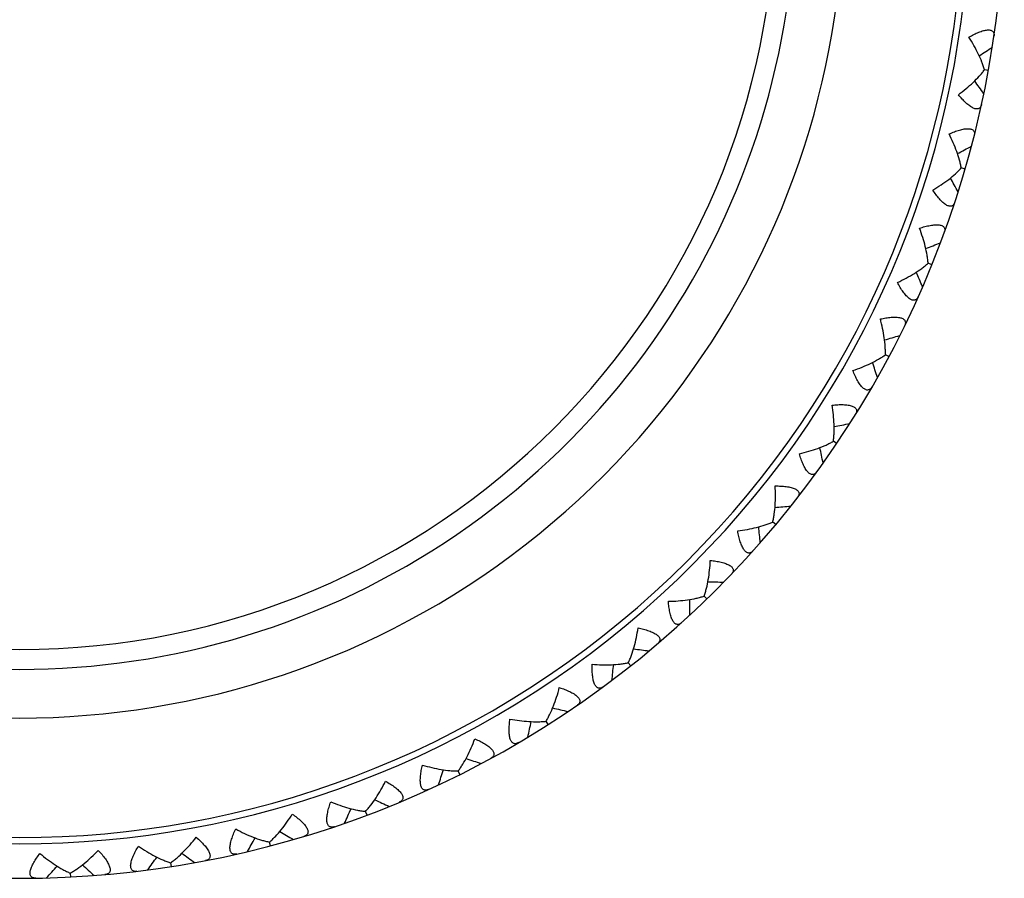
# Model space of a CAD drawing. Units: inches. Extents: x 0 to 11, y 0 to 8.5.
# Drawn here: x 5.3 to 5.5, y 2.7 to 3 of the extents above; entities that cross this region are included whole.
import ezdxf

# ---------------------------------------------------------------- set-up
doc = ezdxf.new("R2010")
doc.units = ezdxf.units.IN
doc.header["$LTSCALE"] = 0.605
doc.header["$MEASUREMENT"] = 0
doc.layers.get('0').update_dxf_attribs({"linetype": 'CONTINUOUS'})
doc.layers.add('ALL_ASSEMBLY_MEMBERS', color=7, linetype='CONTINUOUS')

msp = doc.modelspace()

# ---------------------------------------------------------------- linework, layer by layer
at = {"color": 7, "linetype": 'CONTINUOUS'}
msp.add_arc((5.2521156832, 3.0012493749), 0.21875, 180, 360, dxfattribs=at)
at = {"layer": 'ALL_ASSEMBLY_MEMBERS', "color": 7, "linetype": 'CONTINUOUS'}
for p, q in [((5.5324980994, 2.9501543587), (5.5313857961, 2.9503570576)), ((5.5324980994, 2.9501543587), (5.5313861355, 2.9503569427)), ((5.5257583972, 2.921595969), (5.5246728309, 2.9219119617)), ((5.5257583972, 2.921595969), (5.5246731567, 2.9219118125)), ((5.5161180142, 2.8938819253), (5.5150706922, 2.8943078622)), ((5.5161180142, 2.8938819253), (5.515071001, 2.8943076803)), ((5.5036791408, 2.8673060032), (5.5026814534, 2.8678371566)), ((5.4885736321, 2.8421499142), (5.4876358461, 2.8427808357)), ((5.4709616104, 2.818680319), (5.4700934281, 2.8194045878)), ((5.4709616104, 2.818680319), (5.4700936669, 2.8194043206)), ((5.4510297673, 2.7971460013), (5.4502406566, 2.7979556987)), ((5.4510297673, 2.7971460013), (5.4502408667, 2.7979554083)), ((5.4289893856, 2.7777752301), (5.4282877111, 2.7786617731)), ((5.4289893856, 2.7777752301), (5.4282878902, 2.7786614627)), ((5.4050740985, 2.7607733404), (5.4044672983, 2.7617273315)), ((5.4050740985, 2.7607733404), (5.4044674445, 2.7617270043)), ((5.3795374142, 2.7463205565), (5.3790319204, 2.7473318832)), ((5.3795374142, 2.7463205565), (5.3790320322, 2.7473315427)), ((5.3526500279, 2.7345700815), (5.3522512751, 2.7356276732)), ((5.3246969525, 2.7256464734), (5.324409016, 2.726739816)), ((5.3246969525, 2.7256464734), (5.3244090558, 2.7267394599)), ((5.2958005053, 2.7207614785), (5.2959744976, 2.7196443245)), ((5.2958006114, 2.7207611361), (5.2959744976, 2.7196443245)), ((5.2667289251, 2.7177563823), (5.2667871284, 2.7166272591)), ((5.2667289955, 2.7177560308), (5.2667871284, 2.7166272591))]:
    msp.add_line(p, q, dxfattribs=at)
for centre, radius, start, end in [((5.2521156832, 3.0012493749), 0.285, 140.1339277633, 39.8660735842), ((5.2521156832, 3.0012493749), 0.275, 142.7171205953, 37.2828787638), ((5.2521156832, 3.0012493749), 0.2731907786, 143.220826674, 36.779173321), ((5.2521156832, 3.0012493749), 0.2385922762, 156.4963774254, 23.5036224892), ((5.2521156832, 3.0012493749), 0.2244968869, 167.0882719115, 12.9117275023), ((5.0447962042, 3.6752382732), 0.8688669566, 303.9364443891, 304.2381527748), ((4.820372401, 2.4437190279), 0.8688669182, 35.1061095158, 35.40782494), ((5.1151952338, 3.6929828438), 0.8688669566, 298.0348050448, 298.3365134305), ((4.7653348678, 2.4910662829), 0.8688669183, 29.2044701715, 29.5061855957), ((5.1870456542, 3.7033948675), 0.8688669566, 292.1331657005, 292.4348740862), ((4.7154573325, 2.5438216056), 0.8688669182, 23.3028308273, 23.6045462514), ((5.2595858332, 3.7063639742), 0.8688669564, 286.2315263562, 286.533234742), ((4.6712685089, 2.6014257763), 0.8688669185, 17.401191483, 17.7029069071), ((5.3320468266, 3.7018586909), 0.8688669565, 280.329887012, 280.6315953977), ((4.6332368922, 2.6632681937), 0.8688668346, 11.4995521292, 11.8013538532), ((5.4036605301, 3.6899267747), 0.8688669567, 274.4282476678, 274.7299560534), ((4.6017653813, 2.728693262), 0.8688669184, 5.5979127945, 5.8996282186), ((5.4736678205, 3.6706947063), 0.8688669565, 268.5266083235, 268.8283167092), ((4.5771878274, 2.7970075099), 0.8688669185, 359.6962734503, 359.9979888744), ((5.5413266031, 3.6443663511), 0.8688669565, 262.6249689792, 262.926677365), ((4.559764677, 2.8674867723), 0.8688669183, 353.794634106, 354.0963495301), ((5.605919678, 3.6112207958), 0.8688669563, 256.7233296349, 257.0250380207), ((4.5496806192, 2.9393839515), 0.8688669183, 347.8929947617, 348.1947101858), ((5.6667623426, 3.5716093921), 0.8688669565, 250.8216902907, 251.1233986764), ((4.5470425478, 3.0119369197), 0.8688669184, 341.9913554175, 342.2930708416), ((5.7232096495, 3.5259520302), 0.8688669567, 244.9200509464, 245.2217593321), ((4.5518784273, 3.0843765972), 0.8688669182, 336.0897160732, 336.3914314973), ((4.5641369955, 3.1559351055), 0.8688669185, 330.1880767289, 330.489792153), ((5.7746632431, 3.4747326894), 0.8688669566, 239.0184116022, 239.3201199879), ((4.5836882936, 3.2258539178), 0.8688669377, 324.2864373878, 324.5881525094), ((5.8205776373, 3.4184942203), 0.8688668475, 233.1166795609, 233.418480663), ((4.6103251051, 3.2933918564), 0.8688669375, 318.3847980435, 318.6865131652), ((5.8604662643, 3.3578329621), 0.8688668696, 227.2150402208, 227.5168413306)]:
    msp.add_arc(centre, radius, start, end, dxfattribs=at)
for points, knots in [([(5.5268543669, 2.9597894556), (5.5273319048, 2.9600642864), (5.5282751051, 2.9605764153), (5.5294723958, 2.9611278956), (5.5304038157, 2.9614779141), (5.5310573396, 2.9616803266), (5.531671699, 2.9618223954), (5.5322365931, 2.9618970748), (5.5327421516, 2.9619009057), (5.5331803329, 2.9618298784), (5.5335447772, 2.9616832777), (5.5338276925, 2.9614612528), (5.5340227132, 2.9611734496), (5.5341319654, 2.9608344876), (5.5341649695, 2.9604555278), (5.5341429625, 2.9601929185), (5.5341231198, 2.9600570735)], [0, 0, 0, 0, 0.1841178478, 0.3584609005, 0.4399648982, 0.5164693337, 0.5869215299, 0.6504366411, 0.7065173326, 0.7552882742, 0.7978727696, 0.8363977822, 0.873660908, 0.9123036741, 0.9541233889, 1, 1, 1, 1]), ([(5.5313861708, 2.9503569891), (5.531282022, 2.9507272105), (5.5310455027, 2.9514804912), (5.5304760157, 2.953025465), (5.5295958807, 2.9550112637), (5.528331154, 2.9574105553), (5.5273681783, 2.9589958861), (5.5268543669, 2.9597894556)], [0, 0, 0, 0, 0.1098928451, 0.2254698068, 0.4703615083, 0.7298664209, 1, 1, 1, 1]), ([(5.5238183635, 2.9431294749), (5.5245790543, 2.9436907652), (5.5260392327, 2.9448343935), (5.5280689197, 2.9466332147), (5.5295929821, 2.9481808826), (5.530670991, 2.9494257443), (5.5311581046, 2.9500472838), (5.5313861708, 2.9503569891)], [0, 0, 0, 0, 0.2701249297, 0.5295931755, 0.7744908423, 0.890099459, 1, 1, 1, 1]), ([(5.530525455, 2.9403149925), (5.5304961174, 2.9401809484), (5.5304240043, 2.939927492), (5.5302595794, 2.9395843954), (5.5300374705, 2.9393056099), (5.5297531227, 2.939105318), (5.5294098723, 2.9389968683), (5.5290165782, 2.9389893844), (5.5285812703, 2.9390779717), (5.5281088033, 2.9392593028), (5.5276068518, 2.9395296818), (5.5270818476, 2.9398790976), (5.5265419522, 2.9402991318), (5.5257944839, 2.9409551049), (5.5248692699, 2.9418928462), (5.5241679382, 2.9427042459), (5.5238183635, 2.9431294749)], [0, 0, 0, 0, 0.0458545739, 0.0876962753, 0.126365805, 0.1636703588, 0.2021988582, 0.244844176, 0.2937035722, 0.3497905555, 0.4133682351, 0.4838569279, 0.560308643, 0.6417901281, 0.8160450511, 1, 1, 1, 1]), ([(5.5211352675, 2.9317602929), (5.5216385327, 2.9319845662), (5.5226293916, 2.9323969999), (5.5238770402, 2.9328224507), (5.5248395128, 2.9330748445), (5.5255103851, 2.9332089882), (5.526136096, 2.933287135), (5.5267056747, 2.9333033356), (5.5272089476, 2.9332551641), (5.5276375034, 2.9331394591), (5.5279849424, 2.9329561629), (5.5282435294, 2.9327062251), (5.5284079242, 2.9323998951), (5.5284817451, 2.9320514962), (5.5284756092, 2.9316711514), (5.528426717, 2.9314121968), (5.5283930118, 2.931279112)], [0, 0, 0, 0, 0.1841178478, 0.3584609005, 0.4399648982, 0.5164693337, 0.5869215299, 0.6504366411, 0.7065173326, 0.7552882742, 0.7978727696, 0.8363977822, 0.873660908, 0.9123036741, 0.9541233889, 1, 1, 1, 1]), ([(5.5246731966, 2.9219118551), (5.5246076663, 2.9222908229), (5.5244498537, 2.9230644303), (5.5240422408, 2.9246597708), (5.5233709525, 2.9267255408), (5.5223596265, 2.9292421563), (5.52156476, 2.9309180989), (5.5211352675, 2.9317602929)], [0, 0, 0, 0, 0.1098928451, 0.2254698068, 0.4703615083, 0.7298664209, 1, 1, 1, 1]), ([(5.5164023594, 2.9155007771), (5.5172167309, 2.9159808774), (5.5187867592, 2.9169683075), (5.5209906451, 2.9185489002), (5.5226657626, 2.9199316597), (5.5238660558, 2.9210590814), (5.524414495, 2.9216272412), (5.5246731966, 2.9219118551)], [0, 0, 0, 0, 0.2701249297, 0.5295931755, 0.7744908423, 0.890099459, 1, 1, 1, 1]), ([(5.5227845147, 2.912011582), (5.5227415499, 2.9118812648), (5.5226437585, 2.9116365666), (5.5224449274, 2.9113121947), (5.5221953308, 2.9110577243), (5.5218918959, 2.9108877309), (5.5215393138, 2.9108151493), (5.5211473347, 2.910848144), (5.5207234426, 2.9109810205), (5.5202721244, 2.9112099701), (5.519800634, 2.9115305272), (5.5193143397, 2.9119320725), (5.5188204941, 2.9124053931), (5.5181444353, 2.9131347449), (5.5173205445, 2.9141626475), (5.5167063588, 2.9150418582), (5.5164023594, 2.9155007771)], [0, 0, 0, 0, 0.0458545739, 0.0876962753, 0.126365805, 0.1636703588, 0.2021988582, 0.244844176, 0.2937035722, 0.3497905555, 0.4133682351, 0.4838569279, 0.560308643, 0.6417901281, 0.8160450511, 1, 1, 1, 1]), ([(5.5125644935, 2.9044677318), (5.5130881514, 2.9046390701), (5.5141161654, 2.9049474368), (5.5154009466, 2.9052423482), (5.5163842693, 2.9053944419), (5.5170653788, 2.9054588949), (5.5176958084, 2.9054722912), (5.5182640341, 2.9054298414), (5.5187596865, 2.9053301782), (5.519174074, 2.9051710218), (5.5195008249, 2.9049529731), (5.5197323425, 2.9046777718), (5.5198643688, 2.9043561621), (5.5199019757, 2.9040020195), (5.5198567649, 2.9036243215), (5.5197815059, 2.9033717665), (5.5197342954, 2.9032428527)], [0, 0, 0, 0, 0.1841178478, 0.3584609005, 0.4399648982, 0.5164693337, 0.5869215299, 0.6504366411, 0.7065173326, 0.7552882742, 0.7978727696, 0.8363977822, 0.873660908, 0.9123036741, 0.9541233889, 1, 1, 1, 1]), ([(5.515071045, 2.8943077185), (5.5150448278, 2.8946914157), (5.5149673947, 2.8954771493), (5.5147259768, 2.8971059454), (5.5142706508, 2.8992297891), (5.513523446, 2.9018370518), (5.5129051144, 2.9035858406), (5.5125644935, 2.9044677318)], [0, 0, 0, 0, 0.1098928451, 0.2254698068, 0.4703615083, 0.7298664209, 1, 1, 1, 1]), ([(5.5061848508, 2.8887810357), (5.5070442705, 2.889174857), (5.5087075059, 2.8899956217), (5.5110622291, 2.8913412313), (5.512870645, 2.8925444247), (5.5141804991, 2.8935424557), (5.5147844503, 2.8940512131), (5.515071045, 2.8943077185)], [0, 0, 0, 0, 0.2701249297, 0.5295931755, 0.7744908423, 0.890099459, 1, 1, 1, 1]), ([(5.5121744173, 2.8846541143), (5.512118281, 2.8845289054), (5.5119958477, 2.8842955591), (5.5117647182, 2.8839933505), (5.5114902796, 2.8837658926), (5.511170974, 2.8836279996), (5.5108127978, 2.8835920556), (5.5104262888, 2.8836651791), (5.5100183059, 2.8838409364), (5.5095929205, 2.8841150775), (5.5091568891, 2.8844824147), (5.5087144595, 2.884931833), (5.5082718986, 2.8854534226), (5.5076744157, 2.8862484218), (5.5069605816, 2.8873555897), (5.5064400525, 2.8882932917), (5.5061848508, 2.8887810357)], [0, 0, 0, 0, 0.0458545738, 0.0876962752, 0.1263658049, 0.1636703587, 0.2021988581, 0.2448441759, 0.293703572, 0.3497905552, 0.4133682348, 0.4838569274, 0.5603086426, 0.6417901281, 0.8160450515, 1, 1, 1, 1]), ([(5.5012328974, 2.8782010801), (5.501771397, 2.8783176674), (5.502825669, 2.8785186983), (5.5041339638, 2.8786799441), (5.5051277132, 2.8787301254), (5.5058118398, 2.8787242045), (5.5064403055, 2.8786727084), (5.5070011547, 2.878572058), (5.5074839327, 2.8784219595), (5.5078797592, 2.878221039), (5.5081823583, 2.8779705491), (5.5083843524, 2.8776730016), (5.5084826107, 2.8773395214), (5.5084836049, 2.876983389), (5.5083997985, 2.8766123414), (5.5082989704, 2.8763688632), (5.5082387551, 2.8762454869)], [0, 0, 0, 0, 0.1841178478, 0.3584609005, 0.4399648982, 0.5164693337, 0.5869215299, 0.6504366411, 0.7065173326, 0.7552882742, 0.7978727696, 0.8363977822, 0.873660908, 0.9123036741, 0.9541233889, 1, 1, 1, 1]), ([(5.5026815011, 2.8678371901), (5.5026948751, 2.8682215493), (5.5026986423, 2.8690110802), (5.5026259783, 2.8706560663), (5.5023914414, 2.8728154705), (5.5019162782, 2.8754857427), (5.501481036, 2.8772888401), (5.5012328974, 2.8782010801)], [0, 0, 0, 0, 0.1098928451, 0.2254698068, 0.4703615083, 0.7298664209, 1, 1, 1, 1]), ([(5.4932741458, 2.8632534868), (5.4941695036, 2.8635568544), (5.4959083155, 2.8642022533), (5.4983889153, 2.8652986161), (5.5003114599, 2.8663094893), (5.5017169901, 2.8671675501), (5.5023700513, 2.8676115122), (5.5026815011, 2.8678371901)], [0, 0, 0, 0, 0.2701249297, 0.5295931755, 0.7744908423, 0.890099459, 1, 1, 1, 1]), ([(5.4988076327, 2.8585325853), (5.4987389198, 2.8584138121), (5.4985931425, 2.8581942913), (5.4983321647, 2.8579174493), (5.4980357932, 2.857719415), (5.4977040017, 2.8576150842), (5.497344028, 2.8576161587), (5.4969670862, 2.8577286359), (5.4965793372, 2.8579454109), (5.4961843939, 2.8582618375), (5.4957884434, 2.858672061), (5.4953945684, 2.8591645884), (5.4950079835, 2.8597289181), (5.4944954099, 2.8605811375), (5.4938991994, 2.8617558343), (5.4934778446, 2.8627420877), (5.4932741458, 2.8632534868)], [0, 0, 0, 0, 0.0458545738, 0.0876962752, 0.1263658049, 0.1636703587, 0.2021988581, 0.2448441759, 0.293703572, 0.3497905552, 0.4133682348, 0.4838569274, 0.5603086426, 0.6417901281, 0.8160450515, 1, 1, 1, 1]), ([(5.4872605968, 2.853238771), (5.4878082299, 2.8532993713), (5.4888775843, 2.8533909354), (5.4901955244, 2.8534168064), (5.4911891665, 2.8533645435), (5.4918690584, 2.8532883113), (5.4924888982, 2.8531724687), (5.4930364259, 2.8530146847), (5.4935012119, 2.8528157421), (5.4938742816, 2.8525751872), (5.4941495213, 2.8522949114), (5.4943198506, 2.8519781717), (5.4943832994, 2.8516363559), (5.4943476705, 2.8512820088), (5.4942261567, 2.8509215449), (5.4941008284, 2.8506897244), (5.4940282466, 2.8505731934)], [0, 0, 0, 0, 0.1841178478, 0.3584609005, 0.4399648982, 0.5164693337, 0.5869215299, 0.6504366411, 0.7065173326, 0.7552882742, 0.7978727696, 0.8363977822, 0.873660908, 0.9123036741, 0.9541233889, 1, 1, 1, 1]), ([(5.4876358972, 2.842780864), (5.4876887205, 2.8431618109), (5.4877736481, 2.8439467699), (5.4878705083, 2.8455905088), (5.4878592466, 2.8477625831), (5.4876611619, 2.8504675593), (5.4874136228, 2.8523058522), (5.4872605968, 2.853238771)], [0, 0, 0, 0, 0.1098928451, 0.2254698068, 0.4703615083, 0.7298664209, 1, 1, 1, 1]), ([(5.4778071012, 2.8391887285), (5.4787287804, 2.8393983981), (5.4805249889, 2.8398617444), (5.4831055308, 2.8406970401), (5.4851220285, 2.8415053093), (5.4866080834, 2.8422141619), (5.4873030815, 2.8425885144), (5.4876358972, 2.842780864)], [0, 0, 0, 0, 0.2700879939, 0.5296754184, 0.7745686477, 0.8901615105, 1, 1, 1, 1]), ([(5.4828258521, 2.8339238898), (5.4827452912, 2.8338128116), (5.4825777179, 2.8336094448), (5.4822896631, 2.8333609045), (5.4819745065, 2.8331944038), (5.4816337624, 2.8331247259), (5.4812758243, 2.8331628065), (5.4809124814, 2.8333134056), (5.4805490526, 2.8335687911), (5.4801888248, 2.8339241821), (5.4798371488, 2.8343728927), (5.4794959545, 2.8349032607), (5.47916945, 2.8355043904), (5.4787471633, 2.8364048877), (5.4782748386, 2.8376347271), (5.4779571314, 2.8386591177), (5.4778071012, 2.8391887285)], [0, 0, 0, 0, 0.0458543806, 0.0876953441, 0.1263640385, 0.1636670323, 0.2021936929, 0.2448362068, 0.2936862112, 0.3497696436, 0.4133455127, 0.4838291579, 0.5602820912, 0.6417783045, 0.8160529364, 1, 1, 1, 1]), ([(5.4700937205, 2.8194043436), (5.4701854331, 2.8197778401), (5.4703506209, 2.8205499063), (5.4706159786, 2.8221749739), (5.4708281114, 2.8243366939), (5.4709092049, 2.8270477007), (5.470851993, 2.8289017026), (5.4707957016, 2.8298454112)], [0, 0, 0, 0, 0.1098928451, 0.2254698068, 0.4703615083, 0.7298664209, 1, 1, 1, 1]), ([(5.4707957016, 2.8298454112), (5.4713466632, 2.829849382), (5.4724197646, 2.8298305087), (5.4737333796, 2.8297207307), (5.4747163815, 2.8295665776), (5.4753848316, 2.8294208423), (5.4759894752, 2.8292418811), (5.4765178774, 2.829028636), (5.4769597444, 2.828782958), (5.4773061028, 2.8285053187), (5.4775510654, 2.828198228), (5.4776879244, 2.8278656536), (5.4777158911, 2.8275191256), (5.4776440167, 2.82717032), (5.4774860837, 2.8268242608), (5.4773375836, 2.8266065554), (5.4772534047, 2.8264981049)], [0, 0, 0, 0, 0.1841178478, 0.3584609005, 0.4399648982, 0.5164693337, 0.5869215299, 0.6504366411, 0.7065173326, 0.7552882742, 0.7978727696, 0.8363977822, 0.873660908, 0.9123036741, 0.9541233889, 1, 1, 1, 1]), ([(5.4599476713, 2.8168418535), (5.4608861518, 2.8169556593), (5.4627202154, 2.8172317342), (5.4653726279, 2.8177975033), (5.4674612978, 2.8183937418), (5.4690126272, 2.8189461554), (5.4697426932, 2.8192471452), (5.4700937205, 2.8194043436)], [0, 0, 0, 0, 0.2701249297, 0.5295931755, 0.7744908423, 0.890099459, 1, 1, 1, 1]), ([(5.4643984863, 2.8110888861), (5.4643069309, 2.8109866796), (5.4641193326, 2.8108016194), (5.4638072444, 2.8105840147), (5.4634766311, 2.8104507911), (5.463130514, 2.810416535), (5.4627783715, 2.8104912201), (5.4624324073, 2.8106784232), (5.4620971988, 2.8109699295), (5.461775332, 2.811360452), (5.4614716657, 2.8118429941), (5.4611868664, 2.8124056753), (5.4609238904, 2.8130371493), (5.4605964781, 2.8139761971), (5.4602531606, 2.8152480119), (5.4600424553, 2.8162996006), (5.4599476713, 2.8168418535)], [0, 0, 0, 0, 0.0458545738, 0.0876962752, 0.1263658049, 0.1636703587, 0.2021988581, 0.2448441759, 0.293703572, 0.3497905552, 0.4133682348, 0.4838569274, 0.5603086426, 0.6417901281, 0.8160450515, 1, 1, 1, 1]), ([(5.4502409223, 2.7979554257), (5.4503705522, 2.7983175127), (5.450614249, 2.7990685021), (5.4510452914, 2.8006576723), (5.4514785701, 2.8027861232), (5.4518379822, 2.8054744232), (5.4519717038, 2.8073244812), (5.4520127439, 2.8082689759)], [0, 0, 0, 0, 0.1098928451, 0.2254698068, 0.4703615083, 0.7298664209, 1, 1, 1, 1]), ([(5.4520127439, 2.8082689759), (5.4525611935, 2.8082162753), (5.4536266668, 2.8080871647), (5.454922032, 2.8078429014), (5.4558839737, 2.807588492), (5.4565338963, 2.8073747984), (5.4571169342, 2.8071346157), (5.4576206097, 2.80686817), (5.458034874, 2.8065783609), (5.4583508494, 2.8062665802), (5.4585629383, 2.8059359298), (5.4586648764, 2.8055910461), (5.4586570645, 2.8052434792), (5.4585497065, 2.8049039125), (5.4583570284, 2.8045759263), (5.4581869307, 2.8043746437), (5.4580920469, 2.8042754233)], [0, 0, 0, 0, 0.1841178478, 0.3584609005, 0.4399648982, 0.5164693337, 0.5869215299, 0.6504366411, 0.7065173326, 0.7552882742, 0.7978727696, 0.8363977822, 0.873660908, 0.9123036741, 0.9541233889, 1, 1, 1, 1]), ([(5.4398851707, 2.796449744), (5.4408303787, 2.7964664512), (5.4426831079, 2.7965524826), (5.4453796352, 2.7968425294), (5.4475185407, 2.7972208486), (5.4491184476, 2.7976108251), (5.4498755922, 2.7978351535), (5.4502409223, 2.7979554257)], [0, 0, 0, 0, 0.2701249297, 0.5295931755, 0.7744908423, 0.890099459, 1, 1, 1, 1]), ([(5.4437208699, 2.7902696308), (5.4436192909, 2.7901773799), (5.4434136588, 2.7900125896), (5.4430808503, 2.7898282274), (5.4427382911, 2.7897297039), (5.4423904863, 2.7897312174), (5.4420478894, 2.7898417144), (5.4417230072, 2.7900634977), (5.4414195483, 2.7903879254), (5.4411395414, 2.7908094728), (5.4408871, 2.7913206806), (5.4406616656, 2.7919096629), (5.4404650122, 2.7925648294), (5.440235889, 2.793532565), (5.4400251605, 2.7948329393), (5.4399236973, 2.7959006194), (5.4398851707, 2.796449744)], [0, 0, 0, 0, 0.0458545738, 0.0876962752, 0.1263658049, 0.1636703587, 0.2021988581, 0.2448441759, 0.293703572, 0.3497905552, 0.4133682348, 0.4838569274, 0.5603086426, 0.6417901281, 0.8160450515, 1, 1, 1, 1]), ([(5.4282879474, 2.7786614743), (5.4284541203, 2.7790083135), (5.428773743, 2.7797302654), (5.4293659008, 2.7812666926), (5.4300157325, 2.7833393123), (5.4306496534, 2.7859764089), (5.4309728911, 2.7878029119), (5.4311108275, 2.788738181)], [0, 0, 0, 0, 0.1098928451, 0.2254698068, 0.4703615083, 0.7298664209, 1, 1, 1, 1]), ([(5.4311108275, 2.788738181), (5.4316509516, 2.7886293675), (5.4326975025, 2.7883913882), (5.4339608866, 2.7880152287), (5.4348915713, 2.7876632599), (5.435516077, 2.7873838733), (5.4360713289, 2.787085015), (5.4365449387, 2.7867681931), (5.4369272089, 2.786437325), (5.437209452, 2.7860947078), (5.437386419, 2.7857440027), (5.4374523555, 2.7853904656), (5.4374088478, 2.7850455441), (5.4372671442, 2.7847188158), (5.4370417635, 2.7844123793), (5.4368518713, 2.7842296531), (5.4367472884, 2.7841407147)], [0, 0, 0, 0, 0.1841178478, 0.3584609005, 0.4399648982, 0.5164693337, 0.5869215299, 0.6504366411, 0.7065173326, 0.7552882742, 0.7978727696, 0.8363977822, 0.873660908, 0.9123036741, 0.9541233889, 1, 1, 1, 1]), ([(5.4210121909, 2.7716868134), (5.4209016649, 2.7716054958), (5.4206801788, 2.7714627223), (5.4203301779, 2.7713135569), (5.4199793041, 2.7712507779), (5.4196334983, 2.771288045), (5.4193040786, 2.7714331824), (5.4190037224, 2.771687195), (5.4187352298, 2.7720411052), (5.4185000508, 2.7724892089), (5.4183015103, 2.7730236635), (5.4181378305, 2.7736327035), (5.4180095843, 2.7743046177), (5.417881179, 2.7752907828), (5.4178052731, 2.7766059323), (5.4178141277, 2.7776783861), (5.4178322668, 2.7782285616)], [0, 0, 0, 0, 0.0458545738, 0.0876962752, 0.1263658049, 0.1636703587, 0.2021988581, 0.2448441759, 0.293703572, 0.3497905552, 0.4133682348, 0.4838569274, 0.5603086426, 0.6417901281, 0.8160450515, 1, 1, 1, 1]), ([(5.4178322668, 2.7782285616), (5.4187741829, 2.778147993), (5.4206259382, 2.778043069), (5.4233379966, 2.7780543188), (5.4255044648, 2.7782107085), (5.4271359897, 2.778434114), (5.427912187, 2.7785794031), (5.4282879474, 2.7786614743)], [0, 0, 0, 0, 0.2701249297, 0.5295931755, 0.7744908423, 0.890099459, 1, 1, 1, 1]), ([(5.4044675026, 2.76172701), (5.4046684571, 2.7620549248), (5.4050606175, 2.7627401864), (5.4058076139, 2.764207584), (5.4066671102, 2.7662024023), (5.4075688201, 2.7687603415), (5.4080781475, 2.7705439283), (5.4083115181, 2.7714600575)], [0, 0, 0, 0, 0.1098928451, 0.2254698068, 0.4703615083, 0.7298664209, 1, 1, 1, 1]), ([(5.4083115181, 2.7714600575), (5.4088375912, 2.7712962847), (5.4098541259, 2.7709519593), (5.4110721369, 2.7704478911), (5.4119616991, 2.7700020938), (5.412554168, 2.7696599757), (5.4130757481, 2.7693056098), (5.4135142718, 2.7689417701), (5.4138604956, 2.7685733502), (5.4141060146, 2.7682035285), (5.4142459838, 2.7678364862), (5.4142752198, 2.7674780432), (5.4141964776, 2.7671394233), (5.4140219305, 2.7668289969), (5.4137662362, 2.7665473584), (5.4135585623, 2.7663851255), (5.413445389, 2.7663074118)], [0, 0, 0, 0, 0.1841178478, 0.3584609005, 0.4399648982, 0.5164693337, 0.5869215299, 0.6504366411, 0.7065173326, 0.7552882742, 0.7978727696, 0.8363977822, 0.873660908, 0.9123036741, 0.9541233889, 1, 1, 1, 1]), ([(5.396513167, 2.7555374162), (5.3963948656, 2.755467894), (5.3961598732, 2.7553486506), (5.3957963901, 2.7552362632), (5.3954409209, 2.7552098942), (5.3951007798, 2.7552825199), (5.3947880292, 2.7554607593), (5.3945153827, 2.7557443085), (5.3942847026, 2.7561239496), (5.3940968446, 2.7565938596), (5.3939543095, 2.7571458957), (5.3938541193, 2.7577685374), (5.3937956398, 2.7584500768), (5.3937693135, 2.7594442179), (5.3938290349, 2.7607602016), (5.3939481133, 2.7618260608), (5.3940227259, 2.7623714553)], [0, 0, 0, 0, 0.0458545738, 0.0876962752, 0.1263658049, 0.1636703587, 0.2021988581, 0.2448441759, 0.293703572, 0.3497905552, 0.4133682348, 0.4838569274, 0.5603086426, 0.6417901281, 0.8160450515, 1, 1, 1, 1]), ([(5.3940227259, 2.7623714553), (5.3949513656, 2.7621944649), (5.396782518, 2.7618996977), (5.3994813588, 2.7616320314), (5.4016524246, 2.7615648338), (5.403298273, 2.7616193002), (5.4040852951, 2.7616840098), (5.4044675026, 2.76172701)], [0, 0, 0, 0, 0.2701249297, 0.5295931755, 0.7744908423, 0.890099459, 1, 1, 1, 1]), ([(5.3790320906, 2.7473315424), (5.3792656965, 2.7476370568), (5.3797262378, 2.7482783641), (5.3806201542, 2.7496611775), (5.3816802043, 2.7515570487), (5.3828401449, 2.7540087158), (5.3835301629, 2.7557304798), (5.383856494, 2.756617758)], [0, 0, 0, 0, 0.1098928451, 0.2254698068, 0.4703615083, 0.7298664209, 1, 1, 1, 1]), ([(5.383856494, 2.756617758), (5.3843629396, 2.7564007618), (5.3853386826, 2.7559537403), (5.3864984092, 2.7553271066), (5.3873374193, 2.7547922065), (5.3878915711, 2.7543909833), (5.3883739505, 2.7539848663), (5.3887727396, 2.7535778654), (5.3890792471, 2.7531757992), (5.3892854394, 2.752782693), (5.3893869271, 2.7524032044), (5.3893791526, 2.7520436551), (5.3892660105, 2.7517149263), (5.3890604702, 2.7514240922), (5.3887771728, 2.7511702372), (5.3885539186, 2.7510302175), (5.3884333546, 2.7509645523)], [0, 0, 0, 0, 0.1841178478, 0.3584609005, 0.4399648982, 0.5164693337, 0.5869215299, 0.6504366411, 0.7065173326, 0.7552882742, 0.7978727696, 0.8363977822, 0.873660908, 0.9123036741, 0.9541233889, 1, 1, 1, 1]), ([(5.3704834937, 2.7419926268), (5.370358671, 2.741935637), (5.3701126634, 2.7418411878), (5.369739551, 2.7417667698), (5.3693832546, 2.7417770902), (5.3690523837, 2.7418843046), (5.3687596175, 2.7420937567), (5.3685175709, 2.7424038368), (5.3683271485, 2.7428051845), (5.3681886027, 2.7432919197), (5.368103584, 2.7438556855), (5.3680679455, 2.7444853288), (5.3680798524, 2.7451692689), (5.3681558843, 2.7461608478), (5.3683505999, 2.747463716), (5.3685786399, 2.7485116823), (5.368708935, 2.7490465144)], [0, 0, 0, 0, 0.0458545738, 0.0876962752, 0.1263658049, 0.1636703587, 0.2021988581, 0.2448441759, 0.293703572, 0.3497905552, 0.4133682348, 0.4838569274, 0.5603086426, 0.6417901281, 0.8160450515, 1, 1, 1, 1]), ([(5.368708935, 2.7490465144), (5.3696144545, 2.7487749784), (5.3714055933, 2.7482934926), (5.3740626082, 2.7477497474), (5.3762152577, 2.7474596748), (5.3778579832, 2.7473446248), (5.3786474875, 2.7473280691), (5.3790320906, 2.7473315424)], [0, 0, 0, 0, 0.2701249297, 0.5295931755, 0.7744908423, 0.890099459, 1, 1, 1, 1]), ([(5.3522513331, 2.7356276669), (5.3525151142, 2.7359075425), (5.3530391544, 2.7364980974), (5.3540705152, 2.7377816683), (5.3553198823, 2.7395584958), (5.3567257579, 2.7418779025), (5.3575891522, 2.7435195926), (5.3580049845, 2.7443686144)], [0, 0, 0, 0, 0.1098928451, 0.2254698068, 0.4703615083, 0.7298664209, 1, 1, 1, 1]), ([(5.3580049845, 2.7443686144), (5.3584864341, 2.7441006952), (5.3594110424, 2.743555716), (5.3605001912, 2.7428131593), (5.3612797554, 2.7421948264), (5.361789716, 2.7417387513), (5.3622277814, 2.741285188), (5.3625826086, 2.7408393405), (5.3628461508, 2.7404078898), (5.3630108306, 2.7399956663), (5.363072761, 2.7396077539), (5.3630280586, 2.7392509096), (5.3628817159, 2.7389355565), (5.3626473611, 2.7386673978), (5.3623394636, 2.7384440171), (5.3621029957, 2.7383276947), (5.361976319, 2.738274774)], [0, 0, 0, 0, 0.1841178478, 0.3584609005, 0.4399648982, 0.5164693337, 0.5869215299, 0.6504366411, 0.7065173326, 0.7552882742, 0.7978727696, 0.8363977822, 0.873660908, 0.9123036741, 0.9541233889, 1, 1, 1, 1]), ([(5.3431990922, 2.7311960235), (5.3430690692, 2.7311521695), (5.342814645, 2.7310835023), (5.342435835, 2.7310478275), (5.3420824074, 2.7310947514), (5.3417643076, 2.7312356555), (5.3414945793, 2.7314741293), (5.3412854939, 2.7318075491), (5.3411378697, 2.7322267116), (5.3410498599, 2.7327251414), (5.3410231921, 2.7332946807), (5.3410527706, 2.7339245875), (5.3411349225, 2.7346036025), (5.341312499, 2.7355819222), (5.3416401248, 2.7368576202), (5.3419746458, 2.7378764302), (5.3421592267, 2.7383949865)], [0, 0, 0, 0, 0.0458555598, 0.0877006792, 0.126375525, 0.1636942366, 0.2022368628, 0.2448832981, 0.2937795923, 0.3498828698, 0.4134452971, 0.4839325211, 0.5603864431, 0.6418440814, 0.8160598176, 1, 1, 1, 1]), ([(5.3421592267, 2.7383949865), (5.3430320272, 2.7380317833), (5.3447641659, 2.7373686827), (5.3473511898, 2.7365546225), (5.3494626045, 2.7360447498), (5.3510847938, 2.7357614029), (5.3518684114, 2.7356637573), (5.3522513331, 2.7356276669)], [0, 0, 0, 0, 0.2701249297, 0.5295931755, 0.7744908423, 0.890099459, 1, 1, 1, 1]), ([(5.3244091128, 2.7267394476), (5.3247002729, 2.7269907176), (5.3252822571, 2.7275242602), (5.3264401296, 2.7286949825), (5.3278655701, 2.7303339313), (5.3295024781, 2.7324964914), (5.3305300965, 2.7340407053), (5.3310310221, 2.7348424709)], [0, 0, 0, 0, 0.1098928451, 0.2254698068, 0.4703615083, 0.7298664209, 1, 1, 1, 1]), ([(5.3310310221, 2.7348424709), (5.3314823722, 2.7345264685), (5.3323460447, 2.7338893087), (5.3333530704, 2.7330387002), (5.3340649253, 2.732343489), (5.3345252889, 2.7318373965), (5.3349143967, 2.7313411948), (5.3352215008, 2.7308612266), (5.3354392839, 2.730404965), (5.3355607057, 2.7299779938), (5.3355824223, 2.7295857697), (5.3355012657, 2.7292354131), (5.3353232738, 2.7289367785), (5.3350625887, 2.7286941376), (5.3347333549, 2.7285035992), (5.33448618, 2.7284122072), (5.3343547332, 2.728372592)], [0, 0, 0, 0, 0.1841178478, 0.3584609005, 0.4399648982, 0.5164693337, 0.5869215299, 0.6504366411, 0.7065173326, 0.7552882742, 0.7978727696, 0.8363977822, 0.873660908, 0.9123036741, 0.9541233889, 1, 1, 1, 1]), ([(5.314949184, 2.723262053), (5.3148153432, 2.7232318009), (5.3145552175, 2.7231896701), (5.3141747719, 2.7231931465), (5.3138281202, 2.7232761299), (5.3135261762, 2.7234487576), (5.3132824443, 2.7237136669), (5.3131089431, 2.7240667017), (5.3130046435, 2.7244985145), (5.3129685899, 2.7250032978), (5.3130006884, 2.725572534), (5.3130945982, 2.7261961538), (5.3132461547, 2.7268631969), (5.3135234085, 2.727818257), (5.3139805114, 2.7290537475), (5.3144180932, 2.7300329093), (5.3146550344, 2.7305297805)], [0, 0, 0, 0, 0.0458545739, 0.0876962753, 0.126365805, 0.1636703588, 0.2021988582, 0.244844176, 0.2937035722, 0.3497905555, 0.4133682351, 0.4838569279, 0.560308643, 0.6417901281, 0.8160450511, 1, 1, 1, 1]), ([(5.3146550344, 2.7305297805), (5.315485864, 2.7300787601), (5.3171406415, 2.7292410738), (5.3196302514, 2.7281653279), (5.3216780497, 2.7274410598), (5.3232625072, 2.7269924195), (5.3240319315, 2.7268147191), (5.3244091128, 2.7267394476)], [0, 0, 0, 0, 0.2701249297, 0.5295931755, 0.7744908423, 0.890099459, 1, 1, 1, 1]), ([(5.2958005642, 2.7207611019), (5.2961158618, 2.7209809945), (5.2967495369, 2.7214517646), (5.2980215128, 2.722497202), (5.2996083873, 2.7239809131), (5.3014588411, 2.7259640202), (5.3026399278, 2.7273944238), (5.3032205375, 2.7281403068)], [0, 0, 0, 0, 0.1098387385, 0.2254325254, 0.4703272467, 0.7299127319, 1, 1, 1, 1]), ([(5.3032205375, 2.7281403068), (5.3036370038, 2.7277795709), (5.3044305855, 2.7270569843), (5.3053448136, 2.7261073405), (5.3059814133, 2.7253426202), (5.3063872999, 2.7247918749), (5.3067233254, 2.7242582948), (5.3069794508, 2.7237492938), (5.3071491664, 2.7232730579), (5.3072260428, 2.722835865), (5.3072073154, 2.7224434869), (5.3070905649, 2.722103332), (5.3068828104, 2.7218245816), (5.3065985585, 2.7216100307), (5.3062514783, 2.7214543543), (5.3059962164, 2.7213888615), (5.3058613931, 2.7213629718)], [0, 0, 0, 0, 0.1841178807, 0.3584609899, 0.4399649928, 0.5164694218, 0.5869216243, 0.6504367141, 0.7065173945, 0.755288313, 0.797872798, 0.8363977994, 0.8736609214, 0.9123036816, 0.954123392, 1, 1, 1, 1]), ([(5.286033225, 2.7182748171), (5.285896983, 2.7182584871), (5.2856339041, 2.7182433259), (5.2852558324, 2.7182859017), (5.2849195504, 2.7184040883), (5.2846369565, 2.7186068473), (5.2844217546, 2.7188954133), (5.2842854724, 2.7192644166), (5.284226125, 2.7197046649), (5.2842421648, 2.7202104799), (5.2843326226, 2.7207733986), (5.2844901559, 2.7213840573), (5.2847094952, 2.7220319817), (5.2850834797, 2.7229534724), (5.2856651942, 2.7241354149), (5.2862011353, 2.7250643943), (5.2864879094, 2.7255342696)], [0, 0, 0, 0, 0.0458545739, 0.0876962753, 0.126365805, 0.1636703588, 0.2021988582, 0.244844176, 0.2937035722, 0.3497905555, 0.4133682351, 0.4838569279, 0.560308643, 0.6417901281, 0.8160450511, 1, 1, 1, 1]), ([(5.2864879094, 2.7255342696), (5.287267961, 2.7250002131), (5.2888278355, 2.7239968212), (5.2911936407, 2.7226707927), (5.2931561157, 2.7217398064), (5.2946860464, 2.7211306281), (5.2954331215, 2.7208747566), (5.2958005642, 2.7207611019)], [0, 0, 0, 0, 0.2701248506, 0.5295929587, 0.7744908009, 0.8900994613, 1, 1, 1, 1]), ([(5.2567577316, 2.716287182), (5.2566205326, 2.7162849471), (5.2563572892, 2.7162969163), (5.255985599, 2.7163781402), (5.2556632514, 2.7165302772), (5.2554030032, 2.7167610182), (5.2552186125, 2.717070182), (5.2551209939, 2.7174512421), (5.2551072279, 2.7178952592), (5.2551751911, 2.7183967441), (5.2553230492, 2.7189473783), (5.2555425361, 2.7195386027), (5.2558273331, 2.7201605404), (5.2562940841, 2.7210386936), (5.256994244, 2.7221545592), (5.257622863, 2.7230235089), (5.2579564303, 2.7234614074)], [0, 0, 0, 0, 0.0458545739, 0.0876962753, 0.126365805, 0.1636703588, 0.2021988582, 0.244844176, 0.2937035722, 0.3497905555, 0.4133682351, 0.4838569279, 0.560308643, 0.6417901281, 0.8160450511, 1, 1, 1, 1]), ([(5.2579564303, 2.7234614074), (5.2586774352, 2.7228499758), (5.2601258725, 2.7216915141), (5.2623427951, 2.7201292592), (5.2641991438, 2.7190014237), (5.2656583293, 2.7182381651), (5.2663751358, 2.7179068347), (5.2667289449, 2.7177560016)], [0, 0, 0, 0, 0.2701248506, 0.5295929587, 0.7744908009, 0.8900994613, 1, 1, 1, 1]), ([(5.2667289449, 2.7177560016), (5.267065181, 2.7179423096), (5.2677439026, 2.7183454294), (5.2691166298, 2.71925454), (5.2708476504, 2.7205672232), (5.2728922016, 2.7223495541), (5.2742141038, 2.7236509359), (5.2748683287, 2.7243331667)], [0, 0, 0, 0, 0.1098387385, 0.2254325254, 0.4703272467, 0.7299127319, 1, 1, 1, 1]), ([(5.2748683287, 2.7243331667), (5.2752454964, 2.7239315213), (5.275960575, 2.7231311676), (5.2767723142, 2.7220925552), (5.2773269106, 2.7212664323), (5.2776740178, 2.7206768723), (5.277953399, 2.7201115698), (5.278155831, 2.7195789314), (5.27827568, 2.7190877693), (5.2783071963, 2.7186449891), (5.2782482235, 2.7182566163), (5.2780971167, 2.7179302686), (5.277861802, 2.7176743571), (5.2775569962, 2.7174901704), (5.2771957488, 2.7173710063), (5.2769351058, 2.7173321069), (5.2767983351, 2.7173202171)], [0, 0, 0, 0, 0.1841178807, 0.3584609899, 0.4399649928, 0.5164694218, 0.5869216243, 0.6504367141, 0.7065173945, 0.755288313, 0.797872798, 0.8363977994, 0.8736609214, 0.9123036816, 0.954123392, 1, 1, 1, 1])]:
    msp.add_open_spline(points, degree=3, knots=knots, dxfattribs=at)

doc.saveas('drawing.dxf')
